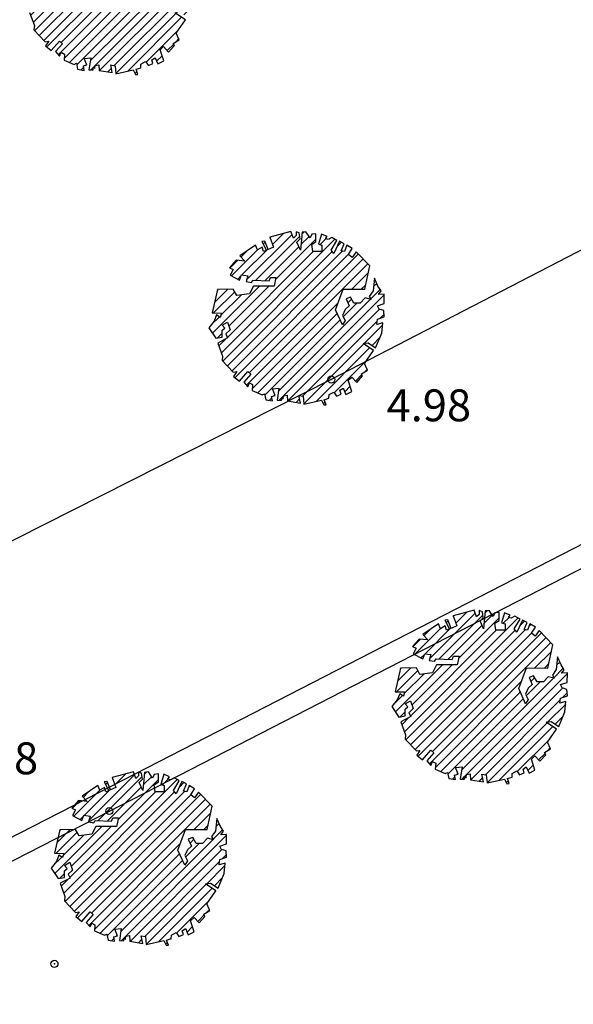
# Model space of a CAD drawing. Units: millimetres. Extents: x 552518 to 553826, y 4792642 to 4794260.
# Drawn here: x 552682 to 552689, y 4794152 to 4794166 of the extents above; entities that cross this region are included whole.
import ezdxf

# ---------------------------------------------------------------- set-up
doc = ezdxf.new("R2010")
doc.units = ezdxf.units.MM
for name, color, linetype in [('Contorno$0$0U_ARBOLES EXIST', 251, 'Continuous'), ('Contorno$0$0U_ORDENACION', 252, 'Continuous'), ('Contorno$0$0U_PTOS_COTAS', 2, 'Continuous'), ('Contorno$0$0U_PTOS_PUNTO', 2, 'Continuous')]:
    doc.layers.add(name, color=color, linetype=linetype)
doc.layers.add('Contorno$0$0U_S-VIAL EXIST', color=7, linetype='Continuous', true_color=0xececec)
doc.styles.add('Contorno$0$Standard', font='txt')

# ---------------------------------------------------------------- blocks, each defined once
blk = doc.blocks.new('Contorno')
at = {"layer": 'Contorno$0$0U_ARBOLES EXIST'}
h = blk.add_hatch(dxfattribs=at)
h.set_pattern_fill('ANSI31', color=256, scale=0.03, style=0)
h.set_pattern_definition([(45, (171.72572, 38.95929), (-0.067351920908, 0.067351920908), [])])
h.paths.add_polyline_path([(552682.47, 4794165.727), (552682.488, 4794165.643), (552682.58, 4794165.627), (552682.57, 4794165.689), (552682.618, 4794165.704), (552682.582, 4794165.796), (552682.674, 4794165.806), (552682.646, 4794165.636), (552682.708, 4794165.633), (552682.71, 4794165.671), (552682.733, 4794165.653), (552682.738, 4794165.697), (552682.789, 4794165.707), (552682.794, 4794165.625), (552682.978, 4794165.595), (552682.955, 4794165.704), (552683.016, 4794165.692), (552683.027, 4794165.579), (552683.272, 4794165.635), (552683.305, 4794165.569), (552683.338, 4794165.571), (552683.313, 4794165.643), (552683.379, 4794165.663), (552683.382, 4794165.714), (552683.446, 4794165.75), (552683.487, 4794165.694), (552683.55, 4794165.722), (552683.535, 4794165.775), (552683.581, 4794165.806), (552683.619, 4794165.717), (552683.703, 4794165.76), (552683.652, 4794165.916), (552683.701, 4794165.962), (552683.773, 4794165.885), (552683.854, 4794165.977), (552683.839, 4794166.008), (552683.923, 4794166.059), (552683.88, 4794166.153), (552684.01, 4794166.338), (552683.862, 4794166.437), (552683.931, 4794166.445), (552684.038, 4794166.376), (552684.125, 4794166.583), (552684.14, 4794166.726), (552684.054, 4794166.705), (552684.064, 4794166.777), (552684.161, 4794166.809), (552684.153, 4794166.899), (552684.086, 4794166.92), (552684.064, 4794166.968), (552684.158, 4794166.998), (552684.161, 4794167.131), (552684.079, 4794167.129), (552684.115, 4794167.177), (552684.071, 4794167.243), (552684.023, 4794167.359), (552684.003, 4794167.18), (552683.949, 4794167.101), (552683.974, 4794167.055), (552683.89, 4794167.078), (552683.821, 4794167.004), (552683.732, 4794167.004), (552683.683, 4794167.09), (552683.62, 4794167.065), (552683.666, 4794166.968), (552683.606, 4794166.917), (552683.569, 4794166.833), (552683.609, 4794166.759), (552683.569, 4794166.697), (552683.474, 4794166.91), (552683.581, 4794167.203), (552683.885, 4794167.2), (552683.957, 4794167.529), (552683.763, 4794167.729), (552683.707, 4794167.65), (552683.656, 4794167.691), (552683.709, 4794167.775), (552683.63, 4794167.823), (552683.599, 4794167.732), (552683.551, 4794167.742), (552683.594, 4794167.844), (552683.528, 4794167.877), (552683.446, 4794167.706), (552683.41, 4794167.752), (552683.492, 4794167.89), (552683.421, 4794167.931), (552683.367, 4794167.903), (552683.331, 4794167.915), (552683.351, 4794167.946), (552683.273, 4794167.98), (552683.232, 4794167.837), (552683.28, 4794167.824), (552683.28, 4794167.734), (552683.15, 4794167.734), (552683.137, 4794167.834), (552683.196, 4794167.872), (552683.196, 4794167.985), (552683.137, 4794167.977), (552683.114, 4794167.926), (552683.055, 4794168.013), (552683.001, 4794168.005), (552682.976, 4794167.752), (552682.928, 4794167.864), (552682.971, 4794167.91), (552682.961, 4794167.995), (552682.915, 4794168.01), (552682.917, 4794167.956), (552682.879, 4794167.921), (552682.843, 4794168.015), (552682.547, 4794167.934), (552682.598, 4794167.793), (552682.519, 4794167.76), (552682.473, 4794167.88), (552682.432, 4794167.875), (552682.496, 4794167.747), (552682.453, 4794167.732), (552682.435, 4794167.795), (552682.371, 4794167.754), (552682.343, 4794167.822), (552682.121, 4794167.671), (552682.189, 4794167.596), (552682.07, 4794167.609), (552681.973, 4794167.502), (552682.026, 4794167.479), (552681.983, 4794167.4), (552682.118, 4794167.329), (552682.146, 4794167.402), (552682.235, 4794167.39), (552682.21, 4794167.308), (552682.286, 4794167.298), (552682.307, 4794167.331), (552682.537, 4794167.32), (552682.552, 4794167.366), (552682.631, 4794167.366), (552682.606, 4794167.244), (552682.315, 4794167.244), (552682.256, 4794167.135), (552682.077, 4794167.111), (552682.029, 4794167.203), (552681.804, 4794167.198), (552681.73, 4794166.866), (552681.862, 4794166.864), (552681.845, 4794166.805), (552681.794, 4794166.839), (552681.758, 4794166.752), (552681.684, 4794166.657), (552681.784, 4794166.509), (552681.873, 4794166.524), (552681.87, 4794166.621), (552681.908, 4794166.652), (552681.87, 4794166.696), (552681.947, 4794166.739), (552681.985, 4794166.629), (552681.924, 4794166.57), (552681.949, 4794166.517), (552681.809, 4794166.442), (552681.878, 4794166.259), (552681.87, 4794166.197), (552682.029, 4794166.031), (552682.08, 4794166.039), (552682.034, 4794165.973), (552682.115, 4794165.906), (552682.233, 4794166.041), (552682.276, 4794166.003), (552682.177, 4794165.891), (552682.233, 4794165.827), (552682.258, 4794165.883), (552682.301, 4794165.857), (552682.296, 4794165.773), (552682.437, 4794165.712)])
h = blk.add_hatch(dxfattribs=at)
h.set_pattern_fill('ANSI31', color=256, scale=0.03, style=0)
h.set_pattern_definition([(45, (174.382805, 34.29881), (-0.067351920908, 0.067351920908), [])])
h.paths.add_polyline_path([(552685.127, 4794161.067), (552685.145, 4794160.982), (552685.237, 4794160.967), (552685.227, 4794161.028), (552685.275, 4794161.044), (552685.239, 4794161.136), (552685.331, 4794161.146), (552685.303, 4794160.975), (552685.365, 4794160.972), (552685.367, 4794161.011), (552685.39, 4794160.993), (552685.395, 4794161.036), (552685.446, 4794161.046), (552685.451, 4794160.965), (552685.635, 4794160.934), (552685.612, 4794161.044), (552685.673, 4794161.031), (552685.684, 4794160.919), (552685.929, 4794160.975), (552685.962, 4794160.908), (552685.996, 4794160.911), (552685.97, 4794160.982), (552686.036, 4794161.003), (552686.039, 4794161.054), (552686.103, 4794161.089), (552686.144, 4794161.033), (552686.207, 4794161.062), (552686.192, 4794161.115), (552686.238, 4794161.145), (552686.276, 4794161.056), (552686.36, 4794161.099), (552686.309, 4794161.256), (552686.358, 4794161.302), (552686.43, 4794161.225), (552686.511, 4794161.317), (552686.496, 4794161.347), (552686.58, 4794161.398), (552686.537, 4794161.493), (552686.667, 4794161.677), (552686.519, 4794161.776), (552686.588, 4794161.784), (552686.695, 4794161.715), (552686.782, 4794161.922), (552686.797, 4794162.065), (552686.711, 4794162.045), (552686.721, 4794162.116), (552686.818, 4794162.149), (552686.81, 4794162.239), (552686.744, 4794162.259), (552686.721, 4794162.307), (552686.815, 4794162.338), (552686.818, 4794162.471), (552686.736, 4794162.468), (552686.772, 4794162.517), (552686.728, 4794162.583), (552686.68, 4794162.698), (552686.66, 4794162.52), (552686.606, 4794162.44), (552686.631, 4794162.394), (552686.547, 4794162.417), (552686.478, 4794162.343), (552686.389, 4794162.343), (552686.34, 4794162.43), (552686.277, 4794162.404), (552686.323, 4794162.307), (552686.264, 4794162.256), (552686.226, 4794162.172), (552686.266, 4794162.098), (552686.226, 4794162.037), (552686.131, 4794162.249), (552686.238, 4794162.542), (552686.542, 4794162.54), (552686.614, 4794162.869), (552686.42, 4794163.068), (552686.364, 4794162.989), (552686.313, 4794163.03), (552686.366, 4794163.114), (552686.287, 4794163.163), (552686.256, 4794163.071), (552686.208, 4794163.081), (552686.251, 4794163.183), (552686.185, 4794163.217), (552686.103, 4794163.046), (552686.068, 4794163.092), (552686.149, 4794163.229), (552686.078, 4794163.27), (552686.024, 4794163.243), (552685.988, 4794163.255), (552686.009, 4794163.286), (552685.93, 4794163.319), (552685.889, 4794163.176), (552685.937, 4794163.163), (552685.937, 4794163.073), (552685.807, 4794163.073), (552685.794, 4794163.173), (552685.853, 4794163.212), (552685.853, 4794163.324), (552685.794, 4794163.316), (552685.771, 4794163.265), (552685.712, 4794163.352), (552685.658, 4794163.345), (552685.633, 4794163.092), (552685.585, 4794163.204), (552685.628, 4794163.25), (552685.618, 4794163.335), (552685.572, 4794163.35), (552685.575, 4794163.296), (552685.536, 4794163.26), (552685.5, 4794163.355), (552685.204, 4794163.273), (552685.255, 4794163.133), (552685.176, 4794163.099), (552685.13, 4794163.219), (552685.089, 4794163.214), (552685.153, 4794163.087), (552685.11, 4794163.071), (552685.092, 4794163.135), (552685.028, 4794163.094), (552685, 4794163.161), (552684.778, 4794163.01), (552684.847, 4794162.936), (552684.727, 4794162.949), (552684.63, 4794162.842), (552684.683, 4794162.818), (552684.64, 4794162.74), (552684.775, 4794162.668), (552684.803, 4794162.742), (552684.892, 4794162.729), (552684.867, 4794162.648), (552684.943, 4794162.637), (552684.964, 4794162.67), (552685.194, 4794162.66), (552685.209, 4794162.706), (552685.288, 4794162.706), (552685.263, 4794162.583), (552684.972, 4794162.583), (552684.913, 4794162.474), (552684.734, 4794162.451), (552684.686, 4794162.543), (552684.461, 4794162.538), (552684.387, 4794162.206), (552684.52, 4794162.204), (552684.502, 4794162.144), (552684.451, 4794162.178), (552684.415, 4794162.091), (552684.341, 4794161.996), (552684.441, 4794161.848), (552684.53, 4794161.864), (552684.528, 4794161.961), (552684.565, 4794161.991), (552684.528, 4794162.035), (552684.604, 4794162.078), (552684.642, 4794161.969), (552684.581, 4794161.91), (552684.606, 4794161.856), (552684.466, 4794161.782), (552684.535, 4794161.598), (552684.527, 4794161.537), (552684.686, 4794161.371), (552684.737, 4794161.379), (552684.691, 4794161.312), (552684.772, 4794161.246), (552684.89, 4794161.381), (552684.933, 4794161.343), (552684.834, 4794161.23), (552684.89, 4794161.166), (552684.915, 4794161.222), (552684.958, 4794161.197), (552684.953, 4794161.113), (552685.094, 4794161.052)])
h = blk.add_hatch(dxfattribs=at)
h.set_pattern_fill('ANSI31', color=256, scale=0.03, style=0)
h.set_pattern_definition([(45, (176.96745, 28.95724), (-0.067351920908, 0.067351920908), [])])
h.paths.add_polyline_path([(552687.712, 4794155.725), (552687.73, 4794155.641), (552687.822, 4794155.625), (552687.811, 4794155.687), (552687.86, 4794155.702), (552687.824, 4794155.794), (552687.916, 4794155.804), (552687.888, 4794155.633), (552687.949, 4794155.631), (552687.951, 4794155.669), (552687.975, 4794155.651), (552687.98, 4794155.695), (552688.031, 4794155.705), (552688.036, 4794155.623), (552688.22, 4794155.593), (552688.197, 4794155.702), (552688.258, 4794155.69), (552688.269, 4794155.577), (552688.514, 4794155.633), (552688.547, 4794155.567), (552688.58, 4794155.569), (552688.555, 4794155.641), (552688.621, 4794155.661), (552688.623, 4794155.712), (552688.687, 4794155.748), (552688.728, 4794155.692), (552688.792, 4794155.72), (552688.776, 4794155.773), (552688.822, 4794155.804), (552688.861, 4794155.715), (552688.945, 4794155.758), (552688.894, 4794155.914), (552688.943, 4794155.96), (552689.014, 4794155.883), (552689.096, 4794155.975), (552689.081, 4794156.006), (552689.165, 4794156.057), (552689.122, 4794156.151), (552689.251, 4794156.336), (552689.103, 4794156.435), (552689.173, 4794156.443), (552689.28, 4794156.373), (552689.367, 4794156.581), (552689.382, 4794156.724), (552689.295, 4794156.703), (552689.306, 4794156.775), (552689.403, 4794156.807), (552689.395, 4794156.897), (552689.328, 4794156.918), (552689.306, 4794156.966), (552689.4, 4794156.996), (552689.403, 4794157.129), (552689.321, 4794157.127), (552689.357, 4794157.175), (552689.313, 4794157.241), (552689.265, 4794157.357), (552689.244, 4794157.178), (552689.19, 4794157.099), (552689.216, 4794157.053), (552689.132, 4794157.076), (552689.063, 4794157.002), (552688.974, 4794157.002), (552688.925, 4794157.088), (552688.861, 4794157.063), (552688.907, 4794156.966), (552688.848, 4794156.915), (552688.81, 4794156.831), (552688.851, 4794156.756), (552688.81, 4794156.695), (552688.715, 4794156.908), (552688.823, 4794157.201), (552689.127, 4794157.198), (552689.198, 4794157.527), (552689.005, 4794157.727), (552688.948, 4794157.648), (552688.897, 4794157.689), (552688.951, 4794157.773), (552688.872, 4794157.821), (552688.841, 4794157.73), (552688.792, 4794157.74), (552688.836, 4794157.842), (552688.77, 4794157.875), (552688.688, 4794157.704), (552688.652, 4794157.75), (552688.734, 4794157.888), (552688.662, 4794157.929), (552688.608, 4794157.901), (552688.573, 4794157.913), (552688.593, 4794157.944), (552688.514, 4794157.978), (552688.474, 4794157.835), (552688.522, 4794157.822), (552688.522, 4794157.732), (552688.392, 4794157.732), (552688.379, 4794157.832), (552688.438, 4794157.87), (552688.438, 4794157.983), (552688.379, 4794157.975), (552688.356, 4794157.924), (552688.297, 4794158.01), (552688.243, 4794158.003), (552688.217, 4794157.75), (552688.169, 4794157.862), (552688.212, 4794157.908), (552688.202, 4794157.993), (552688.156, 4794158.008), (552688.159, 4794157.954), (552688.121, 4794157.919), (552688.085, 4794158.013), (552687.789, 4794157.932), (552687.84, 4794157.791), (552687.761, 4794157.758), (552687.715, 4794157.878), (552687.674, 4794157.873), (552687.738, 4794157.745), (552687.695, 4794157.73), (552687.676, 4794157.793), (552687.613, 4794157.752), (552687.584, 4794157.82), (552687.363, 4794157.669), (552687.431, 4794157.594), (552687.312, 4794157.607), (552687.215, 4794157.5), (552687.268, 4794157.477), (552687.225, 4794157.398), (552687.36, 4794157.327), (552687.388, 4794157.4), (552687.477, 4794157.388), (552687.452, 4794157.306), (552687.528, 4794157.296), (552687.549, 4794157.329), (552687.778, 4794157.318), (552687.794, 4794157.364), (552687.873, 4794157.364), (552687.848, 4794157.242), (552687.557, 4794157.242), (552687.497, 4794157.132), (552687.319, 4794157.109), (552687.271, 4794157.201), (552687.046, 4794157.196), (552686.971, 4794156.864), (552687.104, 4794156.862), (552687.087, 4794156.803), (552687.036, 4794156.836), (552687, 4794156.75), (552686.925, 4794156.655), (552687.025, 4794156.507), (552687.114, 4794156.522), (552687.112, 4794156.619), (552687.15, 4794156.65), (552687.112, 4794156.693), (552687.189, 4794156.736), (552687.227, 4794156.627), (552687.165, 4794156.568), (552687.191, 4794156.515), (552687.051, 4794156.44), (552687.119, 4794156.257), (552687.112, 4794156.195), (552687.27, 4794156.029), (552687.321, 4794156.037), (552687.275, 4794155.971), (552687.357, 4794155.904), (552687.475, 4794156.039), (552687.518, 4794156.001), (552687.418, 4794155.889), (552687.474, 4794155.825), (552687.5, 4794155.881), (552687.543, 4794155.855), (552687.538, 4794155.771), (552687.679, 4794155.71)])
h = blk.add_hatch(dxfattribs=at)
h.set_pattern_fill('ANSI31', color=256, scale=0.03, style=0)
h.set_pattern_definition([(45, (172.15716, 26.67842), (-0.067351920908, 0.067351920908), [])])
h.paths.add_polyline_path([(552682.901, 4794153.447), (552682.919, 4794153.362), (552683.011, 4794153.347), (552683.001, 4794153.408), (552683.049, 4794153.423), (552683.014, 4794153.515), (552683.105, 4794153.525), (552683.078, 4794153.355), (552683.139, 4794153.352), (552683.141, 4794153.39), (552683.165, 4794153.372), (552683.17, 4794153.416), (552683.221, 4794153.426), (552683.226, 4794153.344), (552683.41, 4794153.314), (552683.386, 4794153.423), (552683.448, 4794153.411), (552683.458, 4794153.298), (552683.704, 4794153.354), (552683.736, 4794153.288), (552683.77, 4794153.29), (552683.744, 4794153.362), (552683.811, 4794153.382), (552683.813, 4794153.433), (552683.877, 4794153.469), (552683.918, 4794153.413), (552683.981, 4794153.441), (552683.966, 4794153.494), (552684.012, 4794153.525), (552684.051, 4794153.436), (552684.135, 4794153.479), (552684.084, 4794153.635), (552684.133, 4794153.681), (552684.204, 4794153.605), (552684.286, 4794153.696), (552684.27, 4794153.727), (552684.354, 4794153.778), (552684.311, 4794153.872), (552684.441, 4794154.057), (552684.293, 4794154.156), (552684.362, 4794154.164), (552684.47, 4794154.095), (552684.556, 4794154.302), (552684.572, 4794154.445), (552684.485, 4794154.424), (552684.495, 4794154.496), (552684.592, 4794154.529), (552684.584, 4794154.618), (552684.518, 4794154.639), (552684.495, 4794154.687), (552684.589, 4794154.718), (552684.592, 4794154.85), (552684.511, 4794154.848), (552684.546, 4794154.896), (552684.503, 4794154.963), (552684.455, 4794155.078), (552684.434, 4794154.899), (552684.38, 4794154.82), (552684.406, 4794154.774), (552684.322, 4794154.797), (552684.252, 4794154.723), (552684.163, 4794154.723), (552684.115, 4794154.81), (552684.051, 4794154.784), (552684.097, 4794154.687), (552684.038, 4794154.636), (552684, 4794154.552), (552684.041, 4794154.478), (552684, 4794154.416), (552683.905, 4794154.629), (552684.012, 4794154.922), (552684.317, 4794154.92), (552684.388, 4794155.249), (552684.194, 4794155.448), (552684.138, 4794155.369), (552684.087, 4794155.41), (552684.14, 4794155.494), (552684.062, 4794155.543), (552684.031, 4794155.451), (552683.982, 4794155.461), (552684.026, 4794155.563), (552683.959, 4794155.597), (552683.878, 4794155.425), (552683.842, 4794155.471), (552683.924, 4794155.609), (552683.852, 4794155.65), (552683.798, 4794155.622), (552683.762, 4794155.635), (552683.783, 4794155.665), (552683.704, 4794155.699), (552683.663, 4794155.556), (552683.711, 4794155.543), (552683.711, 4794155.453), (552683.582, 4794155.453), (552683.568, 4794155.553), (552683.628, 4794155.592), (552683.628, 4794155.704), (552683.568, 4794155.696), (552683.546, 4794155.645), (552683.487, 4794155.732), (552683.433, 4794155.724), (552683.407, 4794155.471), (552683.359, 4794155.584), (552683.402, 4794155.63), (552683.392, 4794155.714), (552683.346, 4794155.73), (552683.349, 4794155.676), (552683.31, 4794155.64), (552683.275, 4794155.735), (552682.978, 4794155.653), (552683.029, 4794155.512), (552682.951, 4794155.479), (552682.905, 4794155.599), (552682.864, 4794155.594), (552682.927, 4794155.466), (552682.884, 4794155.451), (552682.866, 4794155.514), (552682.803, 4794155.474), (552682.774, 4794155.541), (552682.552, 4794155.39), (552682.621, 4794155.315), (552682.501, 4794155.329), (552682.404, 4794155.221), (552682.457, 4794155.198), (552682.414, 4794155.119), (552682.549, 4794155.048), (552682.578, 4794155.121), (552682.667, 4794155.109), (552682.641, 4794155.027), (552682.718, 4794155.017), (552682.738, 4794155.05), (552682.968, 4794155.04), (552682.983, 4794155.086), (552683.063, 4794155.086), (552683.037, 4794154.963), (552682.746, 4794154.963), (552682.687, 4794154.854), (552682.508, 4794154.83), (552682.46, 4794154.922), (552682.236, 4794154.917), (552682.161, 4794154.585), (552682.294, 4794154.583), (552682.276, 4794154.524), (552682.225, 4794154.558), (552682.19, 4794154.471), (552682.115, 4794154.376), (552682.215, 4794154.228), (552682.304, 4794154.243), (552682.302, 4794154.34), (552682.34, 4794154.371), (552682.302, 4794154.415), (552682.378, 4794154.458), (552682.416, 4794154.348), (552682.355, 4794154.289), (552682.381, 4794154.236), (552682.241, 4794154.162), (552682.309, 4794153.978), (552682.302, 4794153.916), (552682.46, 4794153.75), (552682.511, 4794153.758), (552682.465, 4794153.692), (552682.547, 4794153.625), (552682.664, 4794153.76), (552682.707, 4794153.722), (552682.608, 4794153.61), (552682.664, 4794153.546), (552682.69, 4794153.602), (552682.733, 4794153.576), (552682.728, 4794153.493), (552682.868, 4794153.431)])
at = {"layer": 'Contorno$0$0U_S-VIAL EXIST'}
h = blk.add_hatch(dxfattribs=at)
h.set_pattern_fill('ANSI31', color=256, scale=0.03, style=0)
h.set_pattern_definition([(45, (0, 0), (-0.067351920908, 0.067351920908), [])])
edge = h.paths.add_edge_path()
edge.add_line((552725.161, 4794231.52), (552710.961, 4794225.223))
edge.add_line((552710.961, 4794225.223), (552710.04, 4794227.066))
edge.add_line((552710.04, 4794227.066), (552708.735, 4794228.174))
edge.add_line((552708.735, 4794228.174), (552707.121, 4794229.037))
edge.add_line((552707.121, 4794229.037), (552704.97, 4794229.289))
edge.add_line((552704.97, 4794229.289), (552702.087, 4794229.052))
edge.add_line((552702.087, 4794229.052), (552699.609, 4794228.29))
edge.add_line((552699.609, 4794228.29), (552689.469, 4794223.856))
edge.add_arc((552682.466, 4794220.748), 7.662, -55.4326, 23.9311, ccw=False)
edge.add_line((552686.813, 4794214.439), (552677.946, 4794210.337))
edge.add_arc((552675.708, 4794217.489), 7.494, 201.5807, 287.3788, ccw=False)
edge.add_line((552668.739, 4794214.733), (552658.359, 4794210.119))
edge.add_arc((552651.769, 4794207.056), 7.267, -61.5254, 24.928, ccw=False)
edge.add_line((552655.234, 4794200.668), (552645.505, 4794196.447))
edge.add_arc((552643.005, 4794202.381), 6.439, 197.3482, 292.8491, ccw=False)
edge.add_line((552636.859, 4794200.461), (552625.963, 4794195.659))
edge.add_line((552625.963, 4794195.659), (552625.828, 4794195.926))
edge.add_line((552625.828, 4794195.926), (552625.212, 4794195.615))
edge.add_line((552625.212, 4794195.615), (552623.939, 4794194.378))
edge.add_line((552623.939, 4794194.378), (552623.395, 4794193.52))
edge.add_line((552623.395, 4794193.52), (552622.998, 4794192.66))
edge.add_line((552622.998, 4794192.66), (552622.53, 4794191.303))
edge.add_line((552622.53, 4794191.303), (552622.362, 4794189.705))
edge.add_line((552622.362, 4794189.705), (552623.588, 4794188.084))
edge.add_arc((552623.786, 4794187.028), 1.074, -66.4872, 100.6632, ccw=False)
edge.add_line((552624.215, 4794186.043), (552610.005, 4794179.812))
edge.add_arc((552607.881, 4794183.773), 4.495, 211.4237, 298.1947, ccw=False)
edge.add_line((552604.046, 4794181.43), (552602.431, 4794185.304))
edge.add_line((552602.431, 4794185.304), (552598.15, 4794183.133))
edge.add_line((552598.15, 4794183.133), (552599.522, 4794180.011))
edge.add_line((552599.522, 4794180.011), (552599.246, 4794178.235))
edge.add_line((552599.246, 4794178.235), (552598.493, 4794176.636))
edge.add_line((552598.493, 4794176.636), (552598.611, 4794175.492))
edge.add_line((552598.611, 4794175.492), (552597.869, 4794174.078))
edge.add_line((552597.869, 4794174.078), (552595.6, 4794172.649))
edge.add_line((552595.6, 4794172.649), (552591.381, 4794170.853))
edge.add_line((552591.381, 4794170.853), (552573.476, 4794163.332))
edge.add_line((552573.476, 4794163.332), (552547.017, 4794151.891))
edge.add_line((552547.017, 4794151.891), (552533.737, 4794146.082))
edge.add_line((552533.737, 4794146.082), (552520.457, 4794140.273))
edge.add_line((552520.457, 4794140.273), (552518.834, 4794138.286))
edge.add_line((552518.834, 4794138.286), (552518.834, 4794134.765))
edge.add_line((552518.834, 4794134.765), (552523.817, 4794138.418))
edge.add_line((552523.817, 4794138.418), (552597.294, 4794170.511))
edge.add_line((552597.294, 4794170.511), (552602.777, 4794172.255))
edge.add_line((552602.777, 4794172.255), (552629.15, 4794183.337))
edge.add_arc((552631.488, 4794179.77), 4.266, 31.6795, 123.2451, ccw=False)
edge.add_line((552635.118, 4794182.01), (552644.26, 4794161.894))
edge.add_line((552644.26, 4794161.894), (552652.432, 4794143.962))
edge.add_line((552652.432, 4794143.962), (552654.049, 4794140.793))
edge.add_line((552654.049, 4794140.793), (552657.83, 4794133.421))
edge.add_line((552657.83, 4794133.421), (552656.07, 4794132.51))
edge.add_line((552656.07, 4794132.51), (552658.37, 4794128.077))
edge.add_line((552658.37, 4794128.077), (552666.662, 4794132.281))
edge.add_line((552666.662, 4794132.281), (552664.296, 4794136.949))
edge.add_line((552664.296, 4794136.949), (552662.868, 4794136.214))
edge.add_line((552662.868, 4794136.214), (552659.362, 4794143.432))
edge.add_line((552659.362, 4794143.432), (552657.847, 4794146.805))
edge.add_line((552657.847, 4794146.805), (552642.512, 4794180.672))
edge.add_arc((552649.099, 4794183.898), 7.335, 115.0194, 206.0958, ccw=False)
edge.add_arc((552607.037, 4794274.021), 92.12, 295.01937, 297.22447)
edge.add_line((552649.18, 4794192.105), (552668.679, 4794200.359))
edge.add_line((552668.679, 4794200.359), (552696.192, 4794212.244))
edge.add_line((552696.192, 4794212.244), (552696.31, 4794211.968))
edge.add_line((552696.31, 4794211.968), (552715.47, 4794220.146))
edge.add_line((552715.47, 4794220.146), (552717.976, 4794221.142))
edge.add_arc((552719.488, 4794216.273), 5.098, 50.537, 107.2468, ccw=False)
edge.add_line((552722.728, 4794220.209), (552726.375, 4794212.912))
edge.add_line((552726.375, 4794212.912), (552728.341, 4794205.392))
edge.add_line((552728.341, 4794205.392), (552734.992, 4794186.297))
edge.add_line((552734.992, 4794186.297), (552747.449, 4794192.827))
edge.add_arc((552746.93, 4794196.309), 3.521, 215.7502, 278.472, ccw=False)
edge.add_line((552744.073, 4794194.252), (552744.379, 4794194.518))
edge.add_line((552744.379, 4794194.518), (552743.944, 4794195.415))
edge.add_line((552743.944, 4794195.415), (552737.301, 4794217.607))
edge.add_line((552737.301, 4794217.607), (552737.877, 4794217.78))
edge.add_line((552737.877, 4794217.78), (552733.215, 4794233.658))
edge.add_line((552733.215, 4794233.658), (552734.416, 4794235.558))
edge.add_line((552734.416, 4794235.558), (552733.469, 4794236.34))
edge.add_line((552733.469, 4794236.34), (552728.591, 4794240.997))
edge.add_line((552728.591, 4794240.997), (552724.931, 4794239.64))
edge.add_line((552724.931, 4794239.64), (552725.161, 4794231.52))
at = {"layer": 'Contorno$0$0U_ARBOLES EXIST'}
for points in [[(552682.47, 4794165.727), (552682.488, 4794165.643), (552682.58, 4794165.627), (552682.57, 4794165.689), (552682.618, 4794165.704), (552682.582, 4794165.796), (552682.674, 4794165.806), (552682.646, 4794165.636), (552682.708, 4794165.633), (552682.71, 4794165.671), (552682.733, 4794165.653), (552682.738, 4794165.697), (552682.789, 4794165.707), (552682.794, 4794165.625), (552682.978, 4794165.595), (552682.955, 4794165.704), (552683.016, 4794165.692), (552683.027, 4794165.579), (552683.272, 4794165.635), (552683.305, 4794165.569), (552683.338, 4794165.571), (552683.313, 4794165.643), (552683.379, 4794165.663), (552683.382, 4794165.714), (552683.446, 4794165.75), (552683.487, 4794165.694), (552683.55, 4794165.722), (552683.535, 4794165.775), (552683.581, 4794165.806), (552683.619, 4794165.717), (552683.703, 4794165.76), (552683.652, 4794165.916), (552683.701, 4794165.962), (552683.773, 4794165.885), (552683.854, 4794165.977), (552683.839, 4794166.008), (552683.923, 4794166.059), (552683.88, 4794166.153), (552684.01, 4794166.338), (552683.862, 4794166.437)], [(552681.809, 4794166.442), (552681.878, 4794166.259), (552681.87, 4794166.197), (552682.029, 4794166.031), (552682.08, 4794166.039), (552682.034, 4794165.973), (552682.115, 4794165.906), (552682.233, 4794166.041), (552682.276, 4794166.003), (552682.177, 4794165.891), (552682.233, 4794165.827), (552682.258, 4794165.883), (552682.301, 4794165.857), (552682.296, 4794165.773), (552682.437, 4794165.712), (552682.47, 4794165.727)], [(552685.127, 4794161.067), (552685.145, 4794160.982), (552685.237, 4794160.967), (552685.227, 4794161.028), (552685.275, 4794161.044), (552685.239, 4794161.136), (552685.331, 4794161.146), (552685.303, 4794160.975), (552685.365, 4794160.972), (552685.367, 4794161.011), (552685.39, 4794160.993), (552685.395, 4794161.036), (552685.446, 4794161.046), (552685.451, 4794160.965), (552685.635, 4794160.934), (552685.612, 4794161.044), (552685.673, 4794161.031), (552685.684, 4794160.919), (552685.929, 4794160.975), (552685.962, 4794160.908), (552685.996, 4794160.911), (552685.97, 4794160.982), (552686.036, 4794161.003), (552686.039, 4794161.054), (552686.103, 4794161.089), (552686.144, 4794161.033), (552686.207, 4794161.062), (552686.192, 4794161.115), (552686.238, 4794161.145), (552686.276, 4794161.056), (552686.36, 4794161.099), (552686.309, 4794161.256), (552686.358, 4794161.302), (552686.43, 4794161.225), (552686.511, 4794161.317), (552686.496, 4794161.347), (552686.58, 4794161.398), (552686.537, 4794161.493), (552686.667, 4794161.677), (552686.519, 4794161.776), (552686.588, 4794161.784), (552686.695, 4794161.715), (552686.782, 4794161.922), (552686.797, 4794162.065), (552686.711, 4794162.045), (552686.721, 4794162.116), (552686.818, 4794162.149), (552686.81, 4794162.239), (552686.744, 4794162.259), (552686.721, 4794162.307), (552686.815, 4794162.338), (552686.818, 4794162.471), (552686.736, 4794162.468), (552686.772, 4794162.517), (552686.728, 4794162.583), (552686.68, 4794162.698), (552686.66, 4794162.52), (552686.606, 4794162.44), (552686.631, 4794162.394), (552686.547, 4794162.417), (552686.478, 4794162.343), (552686.389, 4794162.343), (552686.34, 4794162.43), (552686.277, 4794162.404), (552686.323, 4794162.307), (552686.264, 4794162.256), (552686.226, 4794162.172), (552686.266, 4794162.098), (552686.226, 4794162.037), (552686.131, 4794162.249), (552686.238, 4794162.542), (552686.542, 4794162.54), (552686.614, 4794162.869), (552686.42, 4794163.068), (552686.364, 4794162.989), (552686.313, 4794163.03), (552686.366, 4794163.114), (552686.287, 4794163.163), (552686.256, 4794163.071), (552686.208, 4794163.081), (552686.251, 4794163.183), (552686.185, 4794163.217), (552686.103, 4794163.046), (552686.068, 4794163.092), (552686.149, 4794163.229), (552686.078, 4794163.27), (552686.024, 4794163.243), (552685.988, 4794163.255), (552686.009, 4794163.286), (552685.93, 4794163.319), (552685.889, 4794163.176), (552685.937, 4794163.163), (552685.937, 4794163.073), (552685.807, 4794163.073), (552685.794, 4794163.173), (552685.853, 4794163.212), (552685.853, 4794163.324), (552685.794, 4794163.316), (552685.771, 4794163.265), (552685.712, 4794163.352), (552685.658, 4794163.345), (552685.633, 4794163.092), (552685.585, 4794163.204), (552685.628, 4794163.25), (552685.618, 4794163.335), (552685.572, 4794163.35), (552685.575, 4794163.296), (552685.536, 4794163.26), (552685.5, 4794163.355), (552685.204, 4794163.273), (552685.255, 4794163.133), (552685.176, 4794163.099), (552685.13, 4794163.219), (552685.089, 4794163.214), (552685.153, 4794163.087), (552685.11, 4794163.071), (552685.092, 4794163.135), (552685.028, 4794163.094), (552685, 4794163.161), (552684.778, 4794163.01), (552684.847, 4794162.936), (552684.727, 4794162.949), (552684.63, 4794162.842), (552684.683, 4794162.818), (552684.64, 4794162.74), (552684.775, 4794162.668), (552684.803, 4794162.742), (552684.892, 4794162.729), (552684.867, 4794162.648), (552684.943, 4794162.637), (552684.964, 4794162.67), (552685.194, 4794162.66), (552685.209, 4794162.706), (552685.288, 4794162.706), (552685.263, 4794162.583), (552684.972, 4794162.583), (552684.913, 4794162.474), (552684.734, 4794162.451), (552684.686, 4794162.543), (552684.461, 4794162.538), (552684.387, 4794162.206), (552684.52, 4794162.204), (552684.502, 4794162.144), (552684.451, 4794162.178), (552684.415, 4794162.091), (552684.341, 4794161.996), (552684.441, 4794161.848), (552684.53, 4794161.864), (552684.528, 4794161.961), (552684.565, 4794161.991), (552684.528, 4794162.035), (552684.604, 4794162.078), (552684.642, 4794161.969), (552684.581, 4794161.91), (552684.606, 4794161.856), (552684.466, 4794161.782), (552684.535, 4794161.598), (552684.527, 4794161.537), (552684.686, 4794161.371), (552684.737, 4794161.379), (552684.691, 4794161.312), (552684.772, 4794161.246), (552684.89, 4794161.381), (552684.933, 4794161.343), (552684.834, 4794161.23), (552684.89, 4794161.166), (552684.915, 4794161.222), (552684.958, 4794161.197), (552684.953, 4794161.113), (552685.094, 4794161.052), (552685.127, 4794161.067)]]:
    blk.add_lwpolyline(points, dxfattribs=at)
at = {"layer": 'Contorno$0$0U_ARBOLES EXIST', "elevation": -0.003}
for points in [[(552687.712, 4794155.725), (552687.73, 4794155.641), (552687.822, 4794155.625), (552687.811, 4794155.687), (552687.86, 4794155.702), (552687.824, 4794155.794), (552687.916, 4794155.804), (552687.888, 4794155.633), (552687.949, 4794155.631), (552687.951, 4794155.669), (552687.975, 4794155.651), (552687.98, 4794155.695), (552688.031, 4794155.705), (552688.036, 4794155.623), (552688.22, 4794155.593), (552688.197, 4794155.702), (552688.258, 4794155.69), (552688.269, 4794155.577), (552688.514, 4794155.633), (552688.547, 4794155.567), (552688.58, 4794155.569), (552688.555, 4794155.641), (552688.621, 4794155.661), (552688.623, 4794155.712), (552688.687, 4794155.748), (552688.728, 4794155.692), (552688.792, 4794155.72), (552688.776, 4794155.773), (552688.822, 4794155.804), (552688.861, 4794155.715), (552688.945, 4794155.758), (552688.894, 4794155.914), (552688.943, 4794155.96), (552689.014, 4794155.883), (552689.096, 4794155.975), (552689.081, 4794156.006), (552689.165, 4794156.057), (552689.122, 4794156.151), (552689.251, 4794156.336), (552689.103, 4794156.435), (552689.173, 4794156.443), (552689.28, 4794156.373), (552689.367, 4794156.581), (552689.382, 4794156.724), (552689.295, 4794156.703), (552689.306, 4794156.775), (552689.403, 4794156.807), (552689.395, 4794156.897), (552689.328, 4794156.918), (552689.306, 4794156.966), (552689.4, 4794156.996), (552689.403, 4794157.129), (552689.321, 4794157.127), (552689.357, 4794157.175), (552689.313, 4794157.241), (552689.265, 4794157.357), (552689.244, 4794157.178), (552689.19, 4794157.099), (552689.216, 4794157.053), (552689.132, 4794157.076), (552689.063, 4794157.002), (552688.974, 4794157.002), (552688.925, 4794157.088), (552688.861, 4794157.063), (552688.907, 4794156.966), (552688.848, 4794156.915), (552688.81, 4794156.831), (552688.851, 4794156.756), (552688.81, 4794156.695), (552688.715, 4794156.908), (552688.823, 4794157.201), (552689.127, 4794157.198), (552689.198, 4794157.527), (552689.005, 4794157.727), (552688.948, 4794157.648), (552688.897, 4794157.689), (552688.951, 4794157.773), (552688.872, 4794157.821), (552688.841, 4794157.73), (552688.792, 4794157.74), (552688.836, 4794157.842), (552688.77, 4794157.875), (552688.688, 4794157.704), (552688.652, 4794157.75), (552688.734, 4794157.888), (552688.662, 4794157.929), (552688.608, 4794157.901), (552688.573, 4794157.913), (552688.593, 4794157.944), (552688.514, 4794157.978), (552688.474, 4794157.835), (552688.522, 4794157.822), (552688.522, 4794157.732), (552688.392, 4794157.732), (552688.379, 4794157.832), (552688.438, 4794157.87), (552688.438, 4794157.983), (552688.379, 4794157.975), (552688.356, 4794157.924), (552688.297, 4794158.01), (552688.243, 4794158.003), (552688.217, 4794157.75), (552688.169, 4794157.862), (552688.212, 4794157.908), (552688.202, 4794157.993), (552688.156, 4794158.008), (552688.159, 4794157.954), (552688.121, 4794157.919), (552688.085, 4794158.013), (552687.789, 4794157.932), (552687.84, 4794157.791), (552687.761, 4794157.758), (552687.715, 4794157.878), (552687.674, 4794157.873), (552687.738, 4794157.745), (552687.695, 4794157.73), (552687.676, 4794157.793), (552687.613, 4794157.752), (552687.584, 4794157.82), (552687.363, 4794157.669), (552687.431, 4794157.594), (552687.312, 4794157.607), (552687.215, 4794157.5), (552687.268, 4794157.477), (552687.225, 4794157.398), (552687.36, 4794157.327), (552687.388, 4794157.4), (552687.477, 4794157.388), (552687.452, 4794157.306), (552687.528, 4794157.296), (552687.549, 4794157.329), (552687.778, 4794157.318), (552687.794, 4794157.364), (552687.873, 4794157.364), (552687.848, 4794157.242), (552687.557, 4794157.242), (552687.497, 4794157.132), (552687.319, 4794157.109), (552687.271, 4794157.201), (552687.046, 4794157.196), (552686.971, 4794156.864), (552687.104, 4794156.862), (552687.087, 4794156.803), (552687.036, 4794156.836), (552687, 4794156.75), (552686.925, 4794156.655), (552687.025, 4794156.507), (552687.114, 4794156.522), (552687.112, 4794156.619), (552687.15, 4794156.65), (552687.112, 4794156.693), (552687.189, 4794156.736), (552687.227, 4794156.627), (552687.165, 4794156.568), (552687.191, 4794156.515), (552687.051, 4794156.44), (552687.119, 4794156.257), (552687.112, 4794156.195), (552687.27, 4794156.029), (552687.321, 4794156.037), (552687.275, 4794155.971), (552687.357, 4794155.904), (552687.475, 4794156.039), (552687.518, 4794156.001), (552687.418, 4794155.889), (552687.474, 4794155.825), (552687.5, 4794155.881), (552687.543, 4794155.855), (552687.538, 4794155.771), (552687.679, 4794155.71), (552687.712, 4794155.725)], [(552682.901, 4794153.447), (552682.919, 4794153.362), (552683.011, 4794153.347), (552683.001, 4794153.408), (552683.049, 4794153.423), (552683.014, 4794153.515), (552683.105, 4794153.525), (552683.078, 4794153.355), (552683.139, 4794153.352), (552683.141, 4794153.39), (552683.165, 4794153.372), (552683.17, 4794153.416), (552683.221, 4794153.426), (552683.226, 4794153.344), (552683.41, 4794153.314), (552683.386, 4794153.423), (552683.448, 4794153.411), (552683.458, 4794153.298), (552683.704, 4794153.354), (552683.736, 4794153.288), (552683.77, 4794153.29), (552683.744, 4794153.362), (552683.811, 4794153.382), (552683.813, 4794153.433), (552683.877, 4794153.469), (552683.918, 4794153.413), (552683.981, 4794153.441), (552683.966, 4794153.494), (552684.012, 4794153.525), (552684.051, 4794153.436), (552684.135, 4794153.479), (552684.084, 4794153.635), (552684.133, 4794153.681), (552684.204, 4794153.605), (552684.286, 4794153.696), (552684.27, 4794153.727), (552684.354, 4794153.778), (552684.311, 4794153.872), (552684.441, 4794154.057), (552684.293, 4794154.156), (552684.362, 4794154.164), (552684.47, 4794154.095), (552684.556, 4794154.302), (552684.572, 4794154.445), (552684.485, 4794154.424), (552684.495, 4794154.496), (552684.592, 4794154.529), (552684.584, 4794154.618), (552684.518, 4794154.639), (552684.495, 4794154.687), (552684.589, 4794154.718), (552684.592, 4794154.85), (552684.511, 4794154.848), (552684.546, 4794154.896), (552684.503, 4794154.963), (552684.455, 4794155.078), (552684.434, 4794154.899), (552684.38, 4794154.82), (552684.406, 4794154.774), (552684.322, 4794154.797), (552684.252, 4794154.723), (552684.163, 4794154.723), (552684.115, 4794154.81), (552684.051, 4794154.784), (552684.097, 4794154.687), (552684.038, 4794154.636), (552684, 4794154.552), (552684.041, 4794154.478), (552684, 4794154.416), (552683.905, 4794154.629), (552684.012, 4794154.922), (552684.317, 4794154.92), (552684.388, 4794155.249), (552684.194, 4794155.448), (552684.138, 4794155.369), (552684.087, 4794155.41), (552684.14, 4794155.494), (552684.062, 4794155.543), (552684.031, 4794155.451), (552683.982, 4794155.461), (552684.026, 4794155.563), (552683.959, 4794155.597), (552683.878, 4794155.425), (552683.842, 4794155.471), (552683.924, 4794155.609), (552683.852, 4794155.65), (552683.798, 4794155.622), (552683.762, 4794155.635), (552683.783, 4794155.665), (552683.704, 4794155.699), (552683.663, 4794155.556), (552683.711, 4794155.543), (552683.711, 4794155.453), (552683.582, 4794155.453), (552683.568, 4794155.553), (552683.628, 4794155.592), (552683.628, 4794155.704), (552683.568, 4794155.696), (552683.546, 4794155.645), (552683.487, 4794155.732), (552683.433, 4794155.724), (552683.407, 4794155.471), (552683.359, 4794155.584), (552683.402, 4794155.63), (552683.392, 4794155.714), (552683.346, 4794155.73), (552683.349, 4794155.676), (552683.31, 4794155.64), (552683.275, 4794155.735), (552682.978, 4794155.653), (552683.029, 4794155.512), (552682.951, 4794155.479), (552682.905, 4794155.599), (552682.864, 4794155.594), (552682.927, 4794155.466), (552682.884, 4794155.451), (552682.866, 4794155.514), (552682.803, 4794155.474), (552682.774, 4794155.541), (552682.552, 4794155.39), (552682.621, 4794155.315), (552682.501, 4794155.329), (552682.404, 4794155.221), (552682.457, 4794155.198), (552682.414, 4794155.119), (552682.549, 4794155.048), (552682.578, 4794155.121), (552682.667, 4794155.109), (552682.641, 4794155.027), (552682.718, 4794155.017), (552682.738, 4794155.05), (552682.968, 4794155.04), (552682.983, 4794155.086), (552683.063, 4794155.086), (552683.037, 4794154.963), (552682.746, 4794154.963), (552682.687, 4794154.854), (552682.508, 4794154.83), (552682.46, 4794154.922), (552682.236, 4794154.917), (552682.161, 4794154.585), (552682.294, 4794154.583), (552682.276, 4794154.524), (552682.225, 4794154.558), (552682.19, 4794154.471), (552682.115, 4794154.376), (552682.215, 4794154.228), (552682.304, 4794154.243), (552682.302, 4794154.34), (552682.34, 4794154.371), (552682.302, 4794154.415), (552682.378, 4794154.458), (552682.416, 4794154.348), (552682.355, 4794154.289), (552682.381, 4794154.236), (552682.241, 4794154.162), (552682.309, 4794153.978), (552682.302, 4794153.916), (552682.46, 4794153.75), (552682.511, 4794153.758), (552682.465, 4794153.692), (552682.547, 4794153.625), (552682.664, 4794153.76), (552682.707, 4794153.722), (552682.608, 4794153.61), (552682.664, 4794153.546), (552682.69, 4794153.602), (552682.733, 4794153.576), (552682.728, 4794153.493), (552682.868, 4794153.431), (552682.901, 4794153.447)]]:
    blk.add_lwpolyline(points, dxfattribs=at)
at = {"layer": 'Contorno$0$0U_ORDENACION', "elevation": -0.003}
for points in [[(552706.512, 4794171.762), (552697.812, 4794167.345), (552686.069, 4794161.267), (552675.952, 4794156.158), (552658.119, 4794146.932)], [(552731.731, 4794171.762), (552712.743, 4794162.004), (552690.105, 4794150.24), (552678.866, 4794144.457), (552662.868, 4794136.214), (552659.362, 4794143.432), (552673.255, 4794150.564), (552682.799, 4794155.448), (552692.171, 4794160.262), (552709.173, 4794168.954), (552714.64, 4794171.762)], [(552659.76, 4794143.299), (552673.392, 4794150.297), (552682.936, 4794155.181), (552692.307, 4794159.995), (552699.138, 4794163.456), (552702.458, 4794156.996), (552689.967, 4794150.506), (552678.729, 4794144.724), (552663.004, 4794136.621), (552659.76, 4794143.299)]]:
    blk.add_lwpolyline(points, dxfattribs=at)
at = {"layer": 'Contorno$0$0U_PTOS_PUNTO'}
for centre in [(552686.069, 4794161.267, -0.003), (552682.936, 4794155.181, -0.003), (552682.161, 4794153.026, -0.003)]:
    blk.add_circle(centre, 0.05, dxfattribs=at)
for p in [(552686.069, 4794161.267, 4.982), (552682.936, 4794155.181, 4.879), (552682.161, 4794153.026, 5.096)]:
    blk.add_point(p, dxfattribs=at)
at = {"layer": 'Contorno$0$0U_PTOS_COTAS', "style": 'Contorno$0$Standard'}
for s, p in [('4.98', (552686.85, 4794160.678, -0.003)), ('4.88', (552680.738, 4794155.7, -0.003))]:
    blk.add_text(s, height=0.45, dxfattribs=at).set_placement(p)

msp = doc.modelspace()

# ---------------------------------------------------------------- block references
msp.add_blockref('Contorno', (0, 0))

doc.saveas('drawing.dxf')
